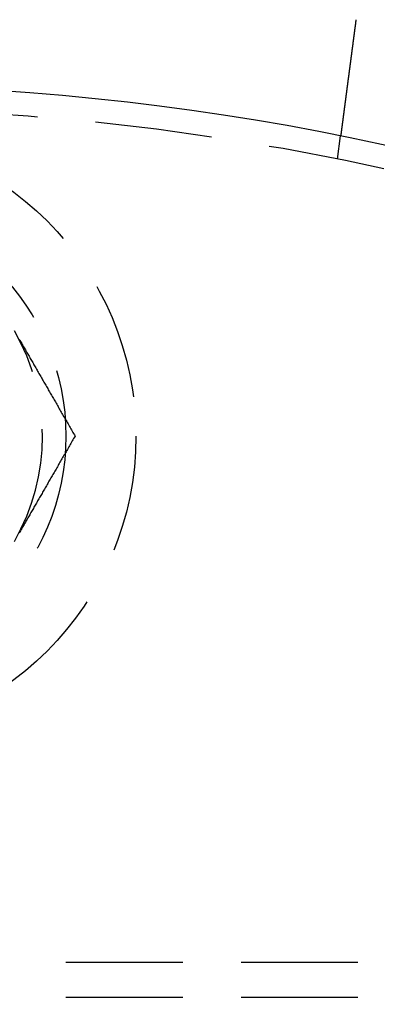
# Model space of a CAD drawing. Extents: x -68 to 685, y -435 to 76.
# Drawn here: x 143 to 158, y -229 to -187 of the extents above; entities that cross this region are included whole.
import ezdxf

# ---------------------------------------------------------------- set-up
doc = ezdxf.new("R2010")
doc.units = 0
doc.header["$LTSCALE"] = 20
doc.linetypes.add('VERDECKT', pattern=[0.375, 0.25, -0.125])
doc.layers.get('0').update_dxf_attribs({"linetype": 'CONTINUOUS'})
doc.layers.add('STEMPEL', color=3, linetype='CONTINUOUS')

# ---------------------------------------------------------------- blocks, each defined once
blk = doc.blocks.new('A$CE7C5B672')
at = {"color": 1, "linetype": 'VERDECKT'}
for p, q in [((156.629, 106.832), (156.76, 107.826)), ((255, 72.5), (89, 72.5)), ((255, 71), (89, 71))]:
    blk.add_line(p, q, dxfattribs=at)
at = {"color": 3}
for points in [[(157.41, 112.795, 0), (157.41, 112.793, 0), (157.41, 112.791, 0), (157.41, 112.789, 0), (157.409, 112.787, 0), (157.409, 112.785, 0), (157.409, 112.783, 0), (157.409, 112.781, 0), (157.409, 112.779, 0), (157.408, 112.777, 0), (157.408, 112.775, 0), (157.408, 112.773, 0), (157.408, 112.771, 0), (157.408, 112.769, 0), (157.407, 112.767, 0), (157.407, 112.765, 0), (157.407, 112.763, 0), (157.407, 112.761, 0), (157.407, 112.759, 0), (157.406, 112.757, 0), (157.406, 112.755, 0), (157.406, 112.753, 0), (157.406, 112.751, 0), (157.405, 112.749, 0), (157.405, 112.747, 0), (157.405, 112.745, 0), (157.405, 112.743, 0), (157.405, 112.741, 0), (157.404, 112.739, 0), (157.404, 112.737, 0), (157.404, 112.735, 0), (157.404, 112.733, 0), (157.404, 112.731, 0), (157.403, 112.729, 0), (157.403, 112.727, 0), (157.403, 112.725, 0), (157.403, 112.723, 0), (157.403, 112.721, 0), (157.402, 112.719, 0), (157.402, 112.717, 0), (157.402, 112.715, 0), (157.402, 112.713, 0), (157.401, 112.711, 0), (157.401, 112.709, 0), (157.401, 112.707, 0), (157.401, 112.705, 0), (157.401, 112.703, 0), (157.4, 112.701, 0), (157.4, 112.699, 0), (157.4, 112.697, 0), (157.4, 112.695, 0), (157.399, 112.693, 0), (157.399, 112.691, 0), (157.399, 112.689, 0), (157.399, 112.687, 0), (157.399, 112.685, 0), (157.398, 112.683, 0), (157.398, 112.681, 0), (157.398, 112.679, 0), (157.398, 112.677, 0), (157.397, 112.675, 0), (157.397, 112.673, 0), (157.397, 112.671, 0), (157.397, 112.669, 0), (157.397, 112.667, 0), (157.396, 112.665, 0), (157.396, 112.663, 0), (157.396, 112.661, 0), (157.396, 112.659, 0), (157.395, 112.657, 0), (157.395, 112.655, 0), (157.395, 112.653, 0), (157.395, 112.651, 0), (157.394, 112.649, 0), (157.394, 112.647, 0), (157.394, 112.645, 0), (157.394, 112.643, 0), (157.394, 112.641, 0), (157.393, 112.639, 0), (157.393, 112.637, 0), (157.393, 112.635, 0), (157.393, 112.633, 0), (157.392, 112.631, 0), (157.392, 112.629, 0), (157.392, 112.627, 0), (157.392, 112.625, 0), (157.391, 112.623, 0), (157.391, 112.621, 0), (157.391, 112.619, 0), (157.391, 112.617, 0), (157.39, 112.615, 0), (157.39, 112.613, 0), (157.39, 112.611, 0), (157.39, 112.609, 0), (157.389, 112.607, 0), (157.389, 112.605, 0), (157.389, 112.603, 0), (157.389, 112.601, 0), (157.388, 112.599, 0), (157.388, 112.597, 0), (157.388, 112.595, 0), (157.388, 112.593, 0), (157.387, 112.591, 0), (157.387, 112.589, 0), (157.387, 112.587, 0), (157.387, 112.585, 0), (157.386, 112.583, 0), (157.386, 112.581, 0), (157.386, 112.579, 0), (157.386, 112.577, 0), (157.385, 112.575, 0), (157.385, 112.573, 0), (157.385, 112.571, 0), (157.385, 112.569, 0), (157.384, 112.567, 0), (157.384, 112.565, 0), (157.384, 112.563, 0), (157.384, 112.561, 0), (157.383, 112.559, 0), (157.383, 112.557, 0), (157.383, 112.555, 0), (157.383, 112.553, 0), (157.382, 112.551, 0), (157.382, 112.549, 0), (157.382, 112.547, 0), (157.382, 112.545, 0), (157.381, 112.543, 0), (157.381, 112.541, 0)], [(157.381, 112.541, 0), (157.379, 112.529, 0), (157.378, 112.516, 0), (157.376, 112.503, 0), (157.374, 112.49, 0), (157.373, 112.477, 0), (157.371, 112.464, 0), (157.369, 112.451, 0), (157.367, 112.438, 0), (157.366, 112.425, 0), (157.364, 112.412, 0), (157.362, 112.399, 0), (157.361, 112.386, 0), (157.359, 112.373, 0), (157.357, 112.36, 0), (157.355, 112.347, 0), (157.354, 112.333, 0), (157.352, 112.32, 0), (157.35, 112.307, 0), (157.349, 112.294, 0), (157.347, 112.281, 0), (157.345, 112.268, 0), (157.343, 112.255, 0), (157.342, 112.241, 0), (157.34, 112.228, 0), (157.338, 112.215, 0), (157.336, 112.202, 0), (157.335, 112.189, 0), (157.333, 112.175, 0), (157.331, 112.162, 0), (157.329, 112.149, 0), (157.328, 112.136, 0), (157.326, 112.122, 0), (157.324, 112.109, 0), (157.322, 112.096, 0), (157.321, 112.083, 0), (157.319, 112.069, 0), (157.317, 112.056, 0), (157.315, 112.043, 0), (157.314, 112.03, 0), (157.312, 112.016, 0), (157.31, 112.003, 0), (157.308, 111.99, 0), (157.307, 111.976, 0), (157.305, 111.963, 0), (157.303, 111.95, 0), (157.301, 111.937, 0), (157.3, 111.923, 0), (157.298, 111.91, 0), (157.296, 111.897, 0), (157.294, 111.884, 0), (157.293, 111.87, 0), (157.291, 111.857, 0), (157.289, 111.844, 0), (157.288, 111.831, 0), (157.286, 111.818, 0), (157.284, 111.804, 0), (157.282, 111.791, 0), (157.281, 111.778, 0), (157.279, 111.765, 0), (157.277, 111.752, 0), (157.275, 111.738, 0), (157.274, 111.725, 0), (157.272, 111.712, 0), (157.27, 111.699, 0), (157.268, 111.686, 0), (157.267, 111.673, 0), (157.265, 111.66, 0), (157.263, 111.647, 0), (157.262, 111.634, 0), (157.26, 111.621, 0), (157.258, 111.608, 0), (157.256, 111.595, 0), (157.255, 111.582, 0), (157.253, 111.569, 0), (157.251, 111.556, 0), (157.25, 111.543, 0), (157.248, 111.53, 0), (157.246, 111.517, 0), (157.244, 111.504, 0), (157.243, 111.491, 0), (157.241, 111.478, 0), (157.239, 111.465, 0), (157.238, 111.452, 0), (157.236, 111.44, 0), (157.234, 111.427, 0), (157.233, 111.414, 0), (157.231, 111.401, 0), (157.229, 111.389, 0), (157.228, 111.376, 0), (157.226, 111.363, 0), (157.224, 111.351, 0), (157.223, 111.338, 0), (157.221, 111.325, 0), (157.219, 111.313, 0), (157.218, 111.3, 0), (157.216, 111.288, 0), (157.214, 111.275, 0), (157.213, 111.263, 0), (157.211, 111.25, 0), (157.209, 111.238, 0), (157.208, 111.226, 0), (157.206, 111.213, 0), (157.205, 111.201, 0), (157.203, 111.189, 0), (157.201, 111.176, 0), (157.2, 111.164, 0), (157.198, 111.152, 0), (157.197, 111.14, 0), (157.195, 111.127, 0), (157.193, 111.115, 0), (157.192, 111.103, 0), (157.19, 111.091, 0), (157.189, 111.079, 0), (157.187, 111.067, 0), (157.185, 111.055, 0), (157.184, 111.043, 0), (157.182, 111.031, 0), (157.181, 111.02, 0), (157.179, 111.008, 0), (157.178, 110.996, 0), (157.176, 110.984, 0), (157.175, 110.972, 0), (157.173, 110.961, 0), (157.171, 110.949, 0), (157.17, 110.938, 0), (157.168, 110.926, 0), (157.167, 110.915, 0), (157.165, 110.903, 0), (157.164, 110.892, 0), (157.162, 110.88, 0), (157.161, 110.869, 0), (157.159, 110.857, 0), (157.158, 110.846, 0), (157.156, 110.834, 0), (157.155, 110.823, 0), (157.153, 110.811, 0), (157.152, 110.8, 0), (157.15, 110.788, 0), (157.149, 110.777, 0), (157.147, 110.765, 0), (157.146, 110.754, 0), (157.144, 110.742, 0), (157.143, 110.731, 0), (157.141, 110.719, 0), (157.14, 110.707, 0), (157.138, 110.696, 0), (157.137, 110.684, 0), (157.135, 110.672, 0), (157.133, 110.661, 0), (157.132, 110.649, 0), (157.13, 110.638, 0), (157.129, 110.626, 0), (157.127, 110.614, 0), (157.126, 110.603, 0), (157.124, 110.591, 0), (157.123, 110.579, 0), (157.121, 110.568, 0), (157.12, 110.556, 0), (157.118, 110.544, 0), (157.117, 110.533, 0), (157.115, 110.521, 0), (157.114, 110.509, 0), (157.112, 110.498, 0), (157.11, 110.486, 0), (157.109, 110.474, 0), (157.107, 110.463, 0), (157.106, 110.451, 0), (157.104, 110.439, 0), (157.103, 110.428, 0), (157.101, 110.416, 0), (157.1, 110.405, 0), (157.098, 110.393, 0), (157.097, 110.381, 0), (157.095, 110.37, 0), (157.094, 110.358, 0), (157.092, 110.346, 0), (157.091, 110.335, 0), (157.089, 110.323, 0), (157.088, 110.312, 0), (157.086, 110.3, 0), (157.084, 110.289, 0), (157.083, 110.277, 0), (157.081, 110.265, 0), (157.08, 110.254, 0), (157.078, 110.242, 0), (157.077, 110.231, 0), (157.075, 110.219, 0), (157.074, 110.208, 0), (157.072, 110.196, 0), (157.071, 110.185, 0), (157.069, 110.174, 0), (157.068, 110.162, 0), (157.066, 110.151, 0), (157.065, 110.139, 0), (157.063, 110.128, 0), (157.062, 110.117, 0), (157.06, 110.105, 0), (157.059, 110.094, 0), (157.057, 110.083, 0), (157.056, 110.071, 0), (157.054, 110.06, 0), (157.053, 110.049, 0), (157.051, 110.038, 0), (157.05, 110.026, 0), (157.048, 110.015, 0), (157.047, 110.004, 0), (157.046, 109.993, 0), (157.044, 109.982, 0), (157.043, 109.971, 0), (157.041, 109.96, 0), (157.04, 109.949, 0), (157.038, 109.938, 0), (157.037, 109.927, 0), (157.035, 109.916, 0), (157.034, 109.905, 0), (157.033, 109.894, 0), (157.031, 109.883, 0), (157.03, 109.872, 0), (157.028, 109.861, 0), (157.027, 109.85, 0), (157.025, 109.84, 0), (157.024, 109.829, 0), (157.023, 109.818, 0), (157.021, 109.807, 0), (157.02, 109.797, 0), (157.018, 109.786, 0), (157.017, 109.775, 0), (157.016, 109.765, 0), (157.014, 109.754, 0), (157.013, 109.744, 0), (157.011, 109.733, 0), (157.01, 109.723, 0), (157.009, 109.712, 0), (157.007, 109.702, 0), (157.006, 109.691, 0), (157.005, 109.681, 0), (157.003, 109.671, 0), (157.002, 109.66, 0), (157, 109.65, 0), (156.999, 109.64, 0), (156.998, 109.63, 0), (156.996, 109.62, 0), (156.995, 109.609, 0), (156.994, 109.599, 0), (156.992, 109.589, 0), (156.991, 109.579, 0), (156.99, 109.569, 0), (156.988, 109.559, 0), (156.987, 109.549, 0), (156.986, 109.54, 0), (156.985, 109.53, 0), (156.983, 109.52, 0), (156.982, 109.51, 0), (156.981, 109.5, 0), (156.979, 109.491, 0), (156.978, 109.481, 0), (156.977, 109.471, 0), (156.976, 109.462, 0), (156.974, 109.452, 0), (156.973, 109.443, 0), (156.972, 109.433, 0), (156.971, 109.424, 0), (156.969, 109.414, 0), (156.968, 109.405, 0), (156.967, 109.396, 0), (156.966, 109.387, 0), (156.965, 109.377, 0), (156.963, 109.368, 0), (156.962, 109.359, 0), (156.961, 109.35, 0), (156.96, 109.341, 0), (156.959, 109.332, 0), (156.957, 109.323, 0), (156.956, 109.314, 0), (156.955, 109.305, 0), (156.954, 109.296, 0), (156.953, 109.287, 0), (156.952, 109.279, 0), (156.95, 109.27, 0), (156.949, 109.261, 0), (156.948, 109.252, 0), (156.947, 109.244, 0), (156.946, 109.235, 0), (156.945, 109.226, 0), (156.943, 109.217, 0), (156.942, 109.209, 0), (156.941, 109.2, 0), (156.94, 109.191, 0), (156.939, 109.183, 0), (156.938, 109.174, 0), (156.937, 109.165, 0), (156.935, 109.157, 0), (156.934, 109.148, 0), (156.933, 109.139, 0), (156.932, 109.131, 0), (156.931, 109.122, 0), (156.93, 109.113, 0), (156.929, 109.105, 0), (156.927, 109.096, 0), (156.926, 109.087, 0), (156.925, 109.079, 0), (156.924, 109.07, 0), (156.923, 109.062, 0), (156.922, 109.053, 0), (156.921, 109.045, 0), (156.92, 109.036, 0), (156.918, 109.027, 0), (156.917, 109.019, 0), (156.916, 109.01, 0), (156.915, 109.002, 0), (156.914, 108.994, 0), (156.913, 108.985, 0), (156.912, 108.977, 0), (156.911, 108.968, 0), (156.91, 108.96, 0), (156.908, 108.951, 0), (156.907, 108.943, 0), (156.906, 108.935, 0), (156.905, 108.926, 0), (156.904, 108.918, 0), (156.903, 108.91, 0), (156.902, 108.901, 0), (156.901, 108.893, 0), (156.9, 108.885, 0), (156.899, 108.877, 0), (156.898, 108.868, 0), (156.896, 108.86, 0), (156.895, 108.852, 0), (156.894, 108.844, 0), (156.893, 108.836, 0), (156.892, 108.828, 0), (156.891, 108.82, 0), (156.89, 108.812, 0), (156.889, 108.804, 0), (156.888, 108.796, 0), (156.887, 108.788, 0), (156.886, 108.78, 0), (156.885, 108.772, 0), (156.884, 108.764, 0), (156.883, 108.756, 0), (156.882, 108.748, 0), (156.881, 108.74, 0), (156.88, 108.733, 0), (156.879, 108.725, 0), (156.878, 108.717, 0), (156.877, 108.71, 0), (156.876, 108.702, 0), (156.875, 108.694, 0), (156.874, 108.687, 0), (156.873, 108.679, 0), (156.872, 108.671, 0), (156.871, 108.664, 0), (156.87, 108.656, 0), (156.869, 108.649, 0), (156.868, 108.642, 0), (156.867, 108.634, 0), (156.866, 108.627, 0), (156.865, 108.62, 0), (156.864, 108.612, 0), (156.863, 108.605, 0), (156.862, 108.598, 0), (156.861, 108.591, 0), (156.86, 108.583, 0), (156.859, 108.576, 0), (156.858, 108.569, 0), (156.857, 108.562, 0), (156.856, 108.555, 0), (156.855, 108.548, 0), (156.854, 108.541, 0), (156.854, 108.534, 0), (156.853, 108.527, 0), (156.852, 108.521, 0), (156.851, 108.514, 0), (156.85, 108.507, 0), (156.849, 108.5, 0), (156.848, 108.494, 0), (156.847, 108.487, 0), (156.846, 108.48, 0), (156.846, 108.474, 0), (156.845, 108.467, 0), (156.844, 108.461, 0), (156.843, 108.454, 0), (156.842, 108.448, 0), (156.841, 108.441, 0), (156.84, 108.435, 0), (156.84, 108.429, 0), (156.839, 108.422, 0), (156.838, 108.416, 0), (156.837, 108.41, 0), (156.836, 108.404, 0), (156.836, 108.397, 0), (156.835, 108.391, 0), (156.834, 108.385, 0), (156.833, 108.379, 0), (156.832, 108.373, 0), (156.832, 108.367, 0), (156.831, 108.361, 0), (156.83, 108.355, 0), (156.829, 108.349, 0), (156.828, 108.344, 0), (156.828, 108.338, 0), (156.827, 108.332, 0), (156.826, 108.326, 0), (156.825, 108.321, 0), (156.825, 108.315, 0), (156.824, 108.31, 0), (156.823, 108.304, 0), (156.822, 108.298, 0), (156.822, 108.293, 0), (156.821, 108.288, 0), (156.82, 108.282, 0), (156.82, 108.277, 0), (156.819, 108.272, 0), (156.818, 108.266, 0), (156.818, 108.261, 0), (156.817, 108.256, 0), (156.816, 108.251, 0), (156.816, 108.246, 0), (156.815, 108.241, 0), (156.814, 108.235, 0), (156.814, 108.231, 0), (156.813, 108.226, 0), (156.812, 108.221, 0), (156.812, 108.216, 0), (156.811, 108.211, 0), (156.81, 108.206, 0), (156.81, 108.201, 0), (156.809, 108.197, 0), (156.808, 108.192, 0), (156.808, 108.187, 0), (156.807, 108.183, 0), (156.807, 108.178, 0), (156.806, 108.173, 0), (156.805, 108.169, 0), (156.805, 108.164, 0), (156.804, 108.16, 0), (156.804, 108.155, 0), (156.803, 108.151, 0), (156.802, 108.146, 0), (156.802, 108.142, 0), (156.801, 108.137, 0), (156.801, 108.133, 0), (156.8, 108.128, 0), (156.8, 108.124, 0), (156.799, 108.12, 0), (156.798, 108.115, 0), (156.798, 108.111, 0), (156.797, 108.107, 0), (156.797, 108.103, 0), (156.796, 108.098, 0), (156.796, 108.094, 0), (156.795, 108.09, 0), (156.794, 108.086, 0), (156.794, 108.082, 0), (156.793, 108.078, 0), (156.793, 108.073, 0), (156.792, 108.069, 0), (156.792, 108.065, 0), (156.791, 108.061, 0), (156.791, 108.057, 0), (156.79, 108.053, 0), (156.79, 108.05, 0), (156.789, 108.046, 0), (156.789, 108.042, 0), (156.788, 108.038, 0), (156.788, 108.034, 0), (156.787, 108.03, 0), (156.787, 108.027, 0), (156.786, 108.023, 0), (156.786, 108.019, 0), (156.785, 108.015, 0), (156.785, 108.012, 0), (156.784, 108.008, 0), (156.784, 108.005, 0), (156.783, 108.001, 0), (156.783, 107.998, 0), (156.782, 107.994, 0), (156.782, 107.991, 0), (156.782, 107.987, 0), (156.781, 107.984, 0), (156.781, 107.981, 0), (156.78, 107.977, 0), (156.78, 107.974, 0), (156.779, 107.971, 0), (156.779, 107.968, 0), (156.778, 107.964, 0), (156.778, 107.961, 0), (156.778, 107.958, 0), (156.777, 107.955, 0), (156.777, 107.952, 0), (156.776, 107.949, 0), (156.776, 107.946, 0), (156.776, 107.943, 0), (156.775, 107.94, 0), (156.775, 107.937, 0), (156.775, 107.934, 0), (156.774, 107.932, 0), (156.774, 107.929, 0), (156.773, 107.926, 0), (156.773, 107.924, 0), (156.773, 107.921, 0), (156.772, 107.918, 0), (156.772, 107.916, 0), (156.772, 107.913, 0), (156.771, 107.911, 0), (156.771, 107.908, 0), (156.771, 107.906, 0), (156.77, 107.903, 0), (156.77, 107.901, 0), (156.77, 107.899, 0), (156.77, 107.897, 0), (156.769, 107.894, 0), (156.769, 107.892, 0), (156.769, 107.89, 0), (156.768, 107.888, 0), (156.768, 107.886, 0), (156.768, 107.884, 0), (156.768, 107.882, 0), (156.767, 107.88, 0), (156.767, 107.878, 0), (156.767, 107.876, 0), (156.767, 107.874, 0), (156.766, 107.872, 0), (156.766, 107.87, 0), (156.766, 107.869, 0), (156.766, 107.867, 0), (156.765, 107.865, 0), (156.765, 107.864, 0), (156.765, 107.862, 0), (156.765, 107.861, 0), (156.765, 107.859, 0), (156.764, 107.858, 0), (156.764, 107.856, 0), (156.764, 107.855, 0), (156.764, 107.853, 0), (156.764, 107.852, 0), (156.764, 107.851, 0), (156.763, 107.849, 0), (156.763, 107.848, 0), (156.763, 107.847, 0), (156.763, 107.846, 0), (156.763, 107.845, 0), (156.763, 107.843, 0), (156.762, 107.842, 0), (156.762, 107.841, 0), (156.762, 107.84, 0), (156.762, 107.839, 0), (156.762, 107.838, 0), (156.762, 107.838, 0), (156.762, 107.837, 0), (156.762, 107.836, 0), (156.761, 107.835, 0), (156.761, 107.834, 0), (156.761, 107.834, 0), (156.761, 107.833, 0), (156.761, 107.832, 0), (156.761, 107.832, 0), (156.761, 107.831, 0), (156.761, 107.83, 0), (156.761, 107.83, 0), (156.761, 107.829, 0), (156.761, 107.829, 0), (156.761, 107.829, 0), (156.761, 107.828, 0), (156.761, 107.828, 0), (156.76, 107.828, 0), (156.76, 107.827, 0), (156.76, 107.827, 0), (156.76, 107.827, 0), (156.76, 107.827, 0), (156.76, 107.826, 0), (156.76, 107.826, 0), (156.76, 107.826, 0), (156.76, 107.826, 0), (156.76, 107.826, 0)]]:
    blk.add_polyline3d(points, dxfattribs=at)
at = {"color": 1}
for points in [[(143.004, 99.136, 0), (143.031, 99.091, 0), (143.057, 99.045, 0), (143.083, 99, 0), (143.109, 98.954, 0), (143.135, 98.909, 0), (143.162, 98.864, 0), (143.188, 98.818, 0), (143.214, 98.773, 0), (143.24, 98.728, 0), (143.266, 98.682, 0), (143.293, 98.637, 0), (143.319, 98.591, 0), (143.345, 98.546, 0), (143.371, 98.501, 0), (143.397, 98.455, 0), (143.424, 98.41, 0), (143.45, 98.364, 0), (143.476, 98.319, 0), (143.502, 98.273, 0), (143.529, 98.228, 0), (143.555, 98.182, 0), (143.581, 98.137, 0), (143.608, 98.091, 0), (143.634, 98.046, 0), (143.66, 98, 0), (143.687, 97.954, 0), (143.713, 97.909, 0), (143.74, 97.863, 0), (143.766, 97.817, 0), (143.792, 97.771, 0), (143.819, 97.725, 0), (143.846, 97.679, 0), (143.872, 97.633, 0), (143.899, 97.587, 0), (143.925, 97.541, 0), (143.952, 97.495, 0), (143.979, 97.448, 0), (144.006, 97.402, 0), (144.032, 97.356, 0), (144.059, 97.309, 0), (144.086, 97.263, 0), (144.113, 97.216, 0), (144.14, 97.169, 0), (144.167, 97.122, 0), (144.194, 97.076, 0), (144.221, 97.028, 0), (144.248, 96.981, 0), (144.276, 96.934, 0), (144.303, 96.887, 0), (144.33, 96.84, 0), (144.357, 96.792, 0), (144.385, 96.745, 0), (144.412, 96.697, 0), (144.44, 96.65, 0), (144.468, 96.602, 0), (144.495, 96.554, 0), (144.523, 96.506, 0), (144.551, 96.458, 0), (144.579, 96.409, 0), (144.607, 96.361, 0), (144.635, 96.312, 0), (144.663, 96.264, 0), (144.691, 96.215, 0), (144.719, 96.166, 0), (144.747, 96.117, 0), (144.776, 96.068, 0), (144.804, 96.019, 0), (144.833, 95.969, 0), (144.861, 95.92, 0), (144.89, 95.87, 0), (144.919, 95.82, 0), (144.948, 95.77, 0), (144.977, 95.72, 0), (145.006, 95.67, 0), (145.035, 95.619, 0), (145.064, 95.569, 0), (145.093, 95.518, 0), (145.123, 95.467, 0), (145.152, 95.415, 0), (145.182, 95.364, 0), (145.212, 95.313, 0), (145.242, 95.261, 0), (145.271, 95.209, 0), (145.302, 95.157, 0), (145.332, 95.105, 0), (145.362, 95.053, 0), (145.392, 95, 0)], [(145.392, 95, 0), (145.362, 94.947, 0), (145.332, 94.895, 0), (145.302, 94.843, 0), (145.271, 94.791, 0), (145.242, 94.739, 0), (145.212, 94.687, 0), (145.182, 94.636, 0), (145.152, 94.585, 0), (145.123, 94.533, 0), (145.093, 94.482, 0), (145.064, 94.431, 0), (145.035, 94.381, 0), (145.006, 94.33, 0), (144.977, 94.28, 0), (144.948, 94.23, 0), (144.919, 94.18, 0), (144.89, 94.13, 0), (144.861, 94.08, 0), (144.833, 94.031, 0), (144.804, 93.981, 0), (144.776, 93.932, 0), (144.747, 93.883, 0), (144.719, 93.834, 0), (144.691, 93.785, 0), (144.663, 93.736, 0), (144.635, 93.688, 0), (144.607, 93.639, 0), (144.579, 93.591, 0), (144.551, 93.542, 0), (144.523, 93.494, 0), (144.495, 93.446, 0), (144.468, 93.398, 0), (144.44, 93.35, 0), (144.412, 93.303, 0), (144.385, 93.255, 0), (144.357, 93.208, 0), (144.33, 93.16, 0), (144.303, 93.113, 0), (144.276, 93.066, 0), (144.248, 93.019, 0), (144.221, 92.972, 0), (144.194, 92.924, 0), (144.167, 92.878, 0), (144.14, 92.831, 0), (144.113, 92.784, 0), (144.086, 92.737, 0), (144.059, 92.691, 0), (144.032, 92.644, 0), (144.006, 92.598, 0), (143.979, 92.552, 0), (143.952, 92.505, 0), (143.925, 92.459, 0), (143.899, 92.413, 0), (143.872, 92.367, 0), (143.846, 92.321, 0), (143.819, 92.275, 0), (143.792, 92.229, 0), (143.766, 92.183, 0), (143.74, 92.137, 0), (143.713, 92.091, 0), (143.687, 92.046, 0), (143.66, 92, 0), (143.634, 91.954, 0), (143.608, 91.909, 0), (143.581, 91.863, 0), (143.555, 91.818, 0), (143.529, 91.772, 0), (143.502, 91.727, 0), (143.476, 91.681, 0), (143.45, 91.636, 0), (143.424, 91.59, 0), (143.397, 91.545, 0), (143.371, 91.499, 0), (143.345, 91.454, 0), (143.319, 91.409, 0), (143.293, 91.363, 0), (143.266, 91.318, 0), (143.24, 91.272, 0), (143.214, 91.227, 0), (143.188, 91.182, 0), (143.162, 91.136, 0), (143.135, 91.091, 0), (143.109, 91.046, 0), (143.083, 91, 0), (143.057, 90.955, 0), (143.031, 90.909, 0), (143.004, 90.864, 0)]]:
    blk.add_polyline3d(points, dxfattribs=at)
at = {"color": 3, "linetype": 'CONTINUOUS'}
for radius in [135, 130, 110]:
    blk.add_circle((135, 0), radius, dxfattribs=at)
at = {"color": 1, "linetype": 'VERDECKT'}
for centre, radius in [((135, 0), 109), ((135, 95), 13), ((135, 95), 10)]:
    blk.add_circle(centre, radius, dxfattribs=at)
blk.add_arc((135, 95), 9, 330, 30, dxfattribs=at)

msp = doc.modelspace()

# ---------------------------------------------------------------- block references
at = {"layer": 'STEMPEL'}
msp.add_blockref('A$CE7C5B672', (0, -300), dxfattribs=at)

doc.saveas('drawing.dxf')
